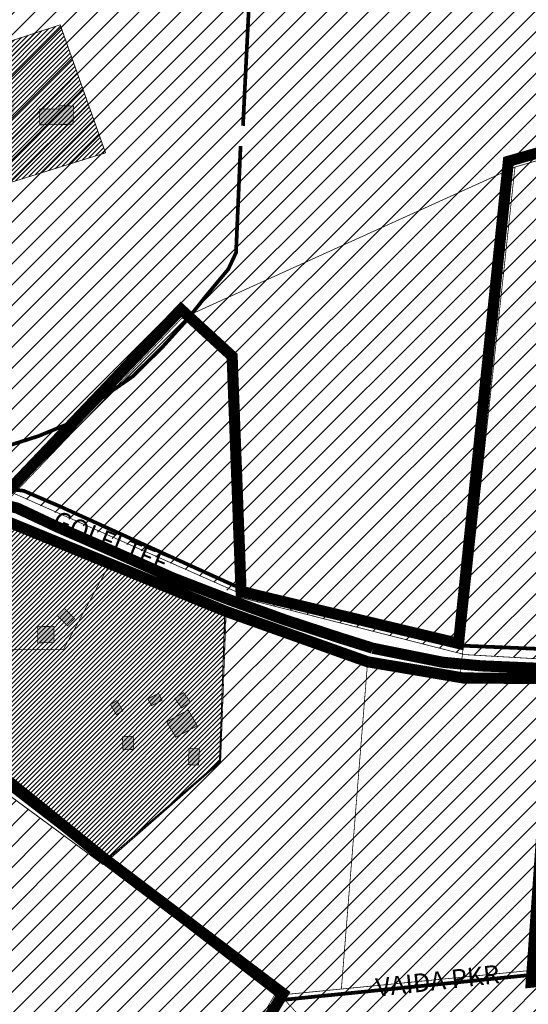
# Model space of a CAD drawing. Units: millimetres. Extents: x 543222 to 549239, y 6578679 to 6580817.
# Drawn here: x 548343 to 548618, y 6579816 to 6580347 of the extents above; entities that cross this region are included whole.
import ezdxf

# ---------------------------------------------------------------- set-up
doc = ezdxf.new("R2010")
doc.units = ezdxf.units.MM
for name, pattern in [('CENTER', [6250000000.0, 4000000000.0, -1000000000.0, 250000000.0, -1000000000.0]), ('CENTER2', [1.125, 0.75, -0.125, 0.125, -0.125]), ('TOOPIIR', [7, 6, -1])]:
    doc.linetypes.add(name, pattern=pattern)
doc.layers.add('DTRASS', color=201, linetype='Continuous')
doc.layers.add('OPT-mood-piir', color=1, linetype='Continuous')
for name, color, linetype, lineweight in [('OPT-DP-ala', 129, 'CENTER', 0), ('OPT-hatch-elamumaa', 50, 'Continuous', 9), ('OPT-hatch-maatulundusmaa', 68, 'Continuous', 9), ('OPT-kontaktvööndi hoonestus', 250, 'Continuous', 0), ('OPT-vormistus', 7, 'Continuous', 9), ('OPT_roheala', 106, 'Continuous', 0)]:
    doc.layers.add(name, color=color, linetype=linetype, lineweight=lineweight)
doc.styles.add('SWISL-KN', font='swissl.ttf')
pattern_1 = [(45, (3911.567, 0), (-5.612660076, 5.612660076), [])]
pattern_2 = [(45, (3911.5673, 0), (-1.23478521665, 1.23478521665), [])]

msp = doc.modelspace()

# ---------------------------------------------------------------- hatches: boundary and pattern name
at = {"layer": 'DTRASS', "ltscale": 2}
h = msp.add_hatch(dxfattribs=at)
h.set_pattern_fill('ANSI31', color=96, scale=2.5)
h.set_pattern_definition(pattern_1)
h.paths.add_polyline_path([(548915.02, 6579863.12), (548883.08, 6579959.45), (548876.34, 6579970.35), (548869.06, 6579977.42), (548851.98, 6579987.34), (548818.82, 6579991.56), (548752.34, 6579993.37), (548753.74, 6579993.28), (548747.3, 6579993.55), (548702.45, 6579996.16), (548701.63, 6579996.82), (548582.07, 6580004.46), (548460.09, 6580035.8), (548446.77, 6580043.94), (548380.31, 6580072.36), (548340.45, 6580091.04), (548338.52, 6580094.78), (548338.52, 6580116.54), (548323.57, 6580188.1), (548307.65, 6580250.78), (548282.94, 6580315.74), (548271.56, 6580344.46), (548271.88, 6580349.33), (548340.13, 6580375.96), (548410.34, 6580395.45), (548405.59, 6580381.81), (548403.83, 6580360.74), (548407.82, 6580353.4), (548420.44, 6580351.8), (548437.21, 6580356.11), (548446.48, 6580364.57), (548452.39, 6580386.44), (548454.3, 6580402.56), (548456.98, 6580407.61), (548472.1, 6580407.15), (548481.13, 6580507.22), (548479.93, 6580579.19), (548645.02, 6580567.61), (548896.53, 6580554.36), (548896.53, 6580561.58), (549094.58, 6580548.58), (549206.61, 6580537.02), (549204.18, 6579970.61), (549006.92, 6579876.29), (548935.35, 6579797.84)])
h = msp.add_hatch(dxfattribs=at)
h.set_pattern_fill('ANSI31', color=96, scale=2.5)
h.set_pattern_definition(pattern_1)
h.paths.add_polyline_path([(548144.27, 6579983.42), (548201.55, 6580018), (548244.45, 6580040.61), (548325.78, 6580083.05), (548315.4, 6580023.65), (548311.24, 6580003.14), (548319.27, 6579941.72), (548388.29, 6579891.02), (548451.32, 6579945.95), (548453.94, 6580028.15), (548531.33, 6580000.13), (548582.6, 6579991.54), (548635.17, 6579991.93), (548702.39, 6579987.55), (548752.36, 6579984.86), (548753.9, 6579934.81), (548756.55, 6579843.21), (548901.16, 6579858.32), (548921.51, 6579780.71), (548717.96, 6579571.9), (548796.27, 6579395.81), (548367.11, 6578932.21), (548153.57, 6578925.76), (548222.69, 6579561.43), (548227.03, 6579663.25), (548144.34, 6579734.51), (548081.7, 6579867.36), (548130.05, 6579884.62), (548178.79, 6579903.45)])
at = {"layer": 'OPT-hatch-elamumaa'}
h = msp.add_hatch(dxfattribs=at)
h.set_pattern_fill('ANSI31', color=256, scale=0.55, style=0)
h.set_pattern_definition(pattern_2)
h.paths.add_polyline_path([(548282.46, 6580316.71), (548365.1, 6580343.81), (548389.64, 6580274.86), (548306.64, 6580248.96)])
h = msp.add_hatch(dxfattribs=at)
h.set_pattern_fill('ANSI31', color=256, scale=0.55, style=0)
h.set_pattern_definition(pattern_2)
edge = h.paths.add_edge_path()
edge.add_line((548389.52, 6579892.8), (548321.79, 6579947.27))
edge.add_line((548321.79, 6579947.27), (548313.16, 6580006.71))
edge.add_line((548313.16, 6580006.71), (548327.64, 6580059.04))
edge.add_line((548327.64, 6580059.04), (548328.47, 6580078.21))
edge.add_line((548328.47, 6580078.21), (548454.06, 6580027.64))
edge.add_line((548454.06, 6580027.64), (548451.14, 6579946.42))
edge.add_line((548451.14, 6579946.42), (548390.02, 6579893.23))
at = {"layer": 'OPT-kontaktvööndi hoonestus'}
h = msp.add_hatch(color=37, dxfattribs=at)
h.paths.add_polyline_path([(548372.34, 6580300.11), (548364.59, 6580300.22), (548364.54, 6580298.47), (548354.14, 6580298.5), (548354.03, 6580289.91), (548372.11, 6580290.16)])
h.paths.add_polyline_path([(548340.39, 6580303.15), (548327.76, 6580303.15), (548327.76, 6580294.22), (548340.39, 6580294.22)])
h = msp.add_hatch(color=37, dxfattribs=at)
h.paths.add_polyline_path([(548367.41, 6580029.03), (548363.55, 6580025.29), (548369.07, 6580019.67), (548372.92, 6580023.59)])
h.paths.add_polyline_path([(548361.78, 6580019.37), (548353.02, 6580019.25), (548353.02, 6580010.44), (548361.83, 6580010.66)])
h = msp.add_hatch(color=37, dxfattribs=at)
h.paths.add_polyline_path([(548440.2, 6579953.39), (548434.64, 6579953.51), (548434.33, 6579944.73), (548439.85, 6579944.59)])
h.paths.add_polyline_path([(548404.63, 6579960.06), (548398.7, 6579959.89), (548398.99, 6579952.78), (548404.87, 6579953)])
h.paths.add_polyline_path([(548395.79, 6579979.36), (548392.26, 6579977.26), (548395.41, 6579971.8), (548398.95, 6579973.73)])
h = msp.add_hatch(color=37, dxfattribs=at)
h.paths.add_polyline_path([(548431.71, 6579983.69), (548426.9, 6579980.54), (548430.65, 6579975.43), (548435.38, 6579978.46)])
h.paths.add_polyline_path([(548418.17, 6579983.3), (548412.42, 6579980.24), (548414.37, 6579976.64), (548420.09, 6579979.49)])
h.paths.add_polyline_path([(548439.08, 6579965.73), (548434.22, 6579974.33), (548422.61, 6579967.87), (548427.48, 6579959.59)])

# ---------------------------------------------------------------- linework, layer by layer
at = {"layer": 'OPT-DP-ala', "color": 1, "linetype": 'CENTER2', "ltscale": 10, "const_width": 6}
for points in [[(548749.92, 6580310.94), (548606.82, 6580270.25), (548579.95, 6580010.17), (548462.7, 6580038.19), (548457.87, 6580165.1), (548430.3, 6580190.39), (548337.28, 6580092.64)], [(548329.36, 6580078.93), (548454.06, 6580027.64), (548530.93, 6580000.27), (548582.6, 6579991.54), (548630.77, 6579991.2), (548619.16, 6579827.46), (548759.99, 6579842.02)], [(548361.34, 6579613.58), (548485.36, 6579821.37), (548485.36, 6579821.37), (548388.49, 6579894.58), (548320.42, 6579949.49)]]:
    msp.add_lwpolyline(points, dxfattribs=at)
at = {"layer": 'OPT-hatch-elamumaa', "flags": 128}
for points in [[(548282.46, 6580316.71), (548365.1, 6580343.81), (548389.64, 6580274.86), (548306.64, 6580248.96), (548282.46, 6580316.71)], [(548389.52, 6579892.8), (548321.79, 6579947.27), (548313.16, 6580006.71), (548327.64, 6580059.04), (548328.47, 6580078.21), (548454.06, 6580027.64), (548451.14, 6579946.42), (548390.02, 6579893.23)]]:
    msp.add_lwpolyline(points, dxfattribs=at)
at = {"layer": 'OPT-hatch-maatulundusmaa', "flags": 128}
msp.add_lwpolyline([(548144.27, 6579983.42), (548201.55, 6580018), (548244.45, 6580040.61), (548325.78, 6580083.05), (548315.4, 6580023.65), (548311.24, 6580003.14), (548319.27, 6579941.72), (548388.29, 6579891.02), (548451.32, 6579945.95), (548453.94, 6580028.15), (548531.33, 6580000.13), (548582.6, 6579991.54), (548635.17, 6579991.93), (548702.39, 6579987.55), (548752.36, 6579984.86), (548753.9, 6579934.81), (548756.55, 6579843.21), (548901.16, 6579858.32), (548921.51, 6579780.71), (548717.96, 6579571.9), (548796.27, 6579395.81)], dxfattribs=at)
at = {"layer": 'OPT-kontaktvööndi hoonestus', "color": 4, "const_width": 2, "flags": 128}
for points in [[(548463.73, 6580289.37), (548469.56, 6580407.39), (548460.11, 6580408.62), (548453.45, 6580407.39)], [(548337.86, 6580117.03), (548353.51, 6580122.05), (548368.16, 6580128.07), (548376.63, 6580133.81), (548388.16, 6580142.96), (548404.38, 6580154.29), (548420.46, 6580170.22), (548433.67, 6580184.85), (548443.75, 6580197.57), (548455.81, 6580212.06), (548459.98, 6580220.96), (548462.42, 6580278.5)], [(549206.33, 6579890.38), (548485.47, 6579817.94), (548321.89, 6579944.23), (548319.92, 6579946.4), (548318.64, 6579954.14), (548316.9, 6579970.7), (548314.38, 6579987.07), (548310.99, 6579999.25), (548311.67, 6580009.81), (548315.64, 6580024.53), (548321.95, 6580045.03), (548324.18, 6580060.34), (548326.5, 6580073.8), (548326.41, 6580081.35)]]:
    msp.add_lwpolyline(points, dxfattribs=at)
at = {"layer": 'OPT-kontaktvööndi hoonestus', "const_width": 0.4, "flags": 128}
for points in [[(548354.03, 6580289.91), (548354.14, 6580298.5), (548364.54, 6580298.47), (548364.59, 6580300.22), (548372.34, 6580300.11), (548372.11, 6580290.16), (548354.03, 6580289.91)], [(548369.07, 6580019.67), (548363.55, 6580025.29), (548367.41, 6580029.03), (548372.92, 6580023.59), (548369.07, 6580019.67)], [(548361.83, 6580010.66), (548353.02, 6580010.44), (548353.02, 6580019.25), (548361.78, 6580019.37), (548361.83, 6580010.66)], [(548426.9, 6579980.54), (548431.71, 6579983.69), (548435.38, 6579978.46), (548430.65, 6579975.43), (548426.9, 6579980.54)], [(548392.26, 6579977.26), (548395.79, 6579979.36), (548398.95, 6579973.73), (548395.41, 6579971.8), (548392.26, 6579977.26), (548392.26, 6579977.26)], [(548412.42, 6579980.24), (548418.17, 6579983.3), (548420.09, 6579979.49), (548414.37, 6579976.64), (548412.42, 6579980.24)], [(548427.53, 6579959.5), (548422.61, 6579967.87), (548434.22, 6579974.33), (548439.08, 6579965.73), (548427.31, 6579959.5)], [(548398.63, 6579959.89), (548404.63, 6579960.06), (548404.87, 6579953), (548398.99, 6579952.78), (548398.7, 6579959.89)], [(548434.33, 6579944.73), (548434.64, 6579953.51), (548440.2, 6579953.39), (548439.85, 6579944.59), (548434.33, 6579944.73)]]:
    msp.add_lwpolyline(points, dxfattribs=at)
at = {"layer": 'OPT-kontaktvööndi hoonestus', "color": 253, "const_width": 6, "flags": 128}
msp.add_lwpolyline([(548329.52, 6580086.27), (548342.13, 6580083.12), (548364.17, 6580072.77), (548396.45, 6580058.61), (548425.92, 6580045.49), (548456.64, 6580033.61), (548486.18, 6580022.93), (548516.39, 6580013.03), (548533.73, 6580007.59)], dxfattribs=at)
at = {"layer": 'OPT-kontaktvööndi hoonestus', "color": 253, "const_width": 6, "elevation": 8, "flags": 128}
msp.add_lwpolyline([(548533.73, 6580007.59), (548571.41, 6580000.03), (548592.1, 6579998.08), (548632.85, 6579996.37), (548679.37, 6579993.12), (548731.14, 6579989.72), (548775.31, 6579987.24), (548816.99, 6579985.38), (548834.99, 6579984.85), (548853.59, 6579978.5), (548864.87, 6579969.44), (548874.09, 6579955.62), (548897.33, 6579891.01), (548924.83, 6579791.58), (548962.49, 6579681.21), (549002.11, 6579555.18)], dxfattribs=at)
at = {"layer": 'OPT-mood-piir', "const_width": 0.4, "flags": 128}
for points in [[(548329.36, 6580078.93), (548340.37, 6580091.04), (548430.47, 6580185.37), (548610.39, 6580267.14), (548746.64, 6580306.52), (548752.34, 6579993.37), (548650.93, 6580000.26), (548583.28, 6580004.15), (548460.31, 6580035.46), (548459.97, 6580038.1), (548340.37, 6580091.04)], [(548610.39, 6580267.14), (548580.73, 6579992.04)], [(548481.42, 6579820.39), (548321.18, 6579947.07), (548318.22, 6579975.21), (548312.48, 6580006.68), (548319.37, 6580031.27), (548326.92, 6580057.88), (548327.9, 6580079.52), (548392.2, 6580053.62), (548454.7, 6580027.88), (548451.68, 6579946.03), (548389.15, 6579892.94)], [(548312.48, 6580006.68), (548366.87, 6580006.81), (548392.2, 6580053.62)], [(548454.7, 6580027.88), (548530.97, 6580000.75), (548516.76, 6579823.66)], [(548530.97, 6580000.75), (548583.17, 6579991.61), (548635.17, 6579991.93), (548626.46, 6579834.1)], [(548481.18, 6579820.27), (548900.7, 6579861.46)], [(548483.81, 6579820.4), (548717.96, 6579571.9)]]:
    msp.add_lwpolyline(points, dxfattribs=at)
at = {"layer": 'OPT-mood-piir', "color": 1, "flags": 128}
msp.add_lwpolyline([(547914.54, 6579594.66, 0.4, 0.4, 0), (547914.54, 6579569.64, 0.4, 0.4, 0), (547914.54, 6579532.79, 0.4, 0.4, 0), (547915.78, 6579507.42, 0.4, 0.4, 0), (547924.48, 6579482.4, 0.4, 0.4, 0), (547936.68, 6579431.91, 0.4, 0.4, 0), (547942.97, 6579410.7, 0.4, 0.4, 0), (548014.58, 6579408.97, 0.4, 0.4, 0), (548025.3, 6579038.81, 0.4, 0.4, 0), (548115.48, 6578953, 0.4, 0.4, 0), (548397.71, 6579253.97, 0.4, 0.4, 0), (548360.47, 6579571.49, 0.4, 0.4, 0), (548357.81, 6579615.08, 0.4, 0.4, 0), (548480.88, 6579820.65, 0.4, 0.4, 0), (548480.88, 6579820.65, 0.4, 0.4, 0), (548387.25, 6579895.4, 0.4, 0.4, 0), (548319.18, 6579950.31, 0.4, 0.4, 0), (548316.32, 6579977.68, 0.4, 0.4, 0), (548311.68, 6580003.48, 0.4, 0.4, 0), (548311.68, 6580003.48, 0.4, 0.4, 0), (548311.68, 6580003.48, 0, 0, 0)], format="xyseb", dxfattribs=at)
at = {"layer": 'OPT_roheala', "color": 22, "linetype": 'TOOPIIR', "ltscale": 0.5, "const_width": 2, "flags": 128}
msp.add_lwpolyline([(547499.11, 6580029.72), (547770.24, 6580117.57), (547780.97, 6580120.13), (547792.08, 6580120.13), (547807.73, 6580118.97), (547829.07, 6580116.19), (547853.09, 6580108.32), (547882.81, 6580094.47), (547976.28, 6580045.72), (548031.54, 6580027.21), (548060.49, 6579976.61), (548068.58, 6579968.86), (548081.35, 6579965.12), (548091.61, 6579968.88), (548265.92, 6580071.81), (548285.31, 6580081.06), (548314.33, 6580091.93), (548329.17, 6580094.43), (548345.4, 6580092.53), (548365.1, 6580084.06), (548459.03, 6580041.39), (548582.38, 6580008.95), (548798.55, 6579999.96), (548825.98, 6579996.89), (548844.48, 6579994.75), (548861.66, 6579987.08), (548874.87, 6579977.1), (548882.28, 6579967.15), (548906.09, 6579897.88), (549019.83, 6579535.45)], dxfattribs=at)

# ---------------------------------------------------------------- texts
at = {"layer": 'OPT-vormistus', "ltscale": 15, "char_height": 10, "width": 399.7123, "attachment_point": 2, "style": 'SWISL-KN'}
for s, insert, rotation in [('GOLFI TEE', (548394.44, 6580069.58), 337.4519), ('VAIDA PKR', (548568.07, 6579833.22), 6.3981)]:
    msp.add_mtext(s, dxfattribs=dict(at, insert=insert, rotation=rotation))

doc.saveas('drawing.dxf')
